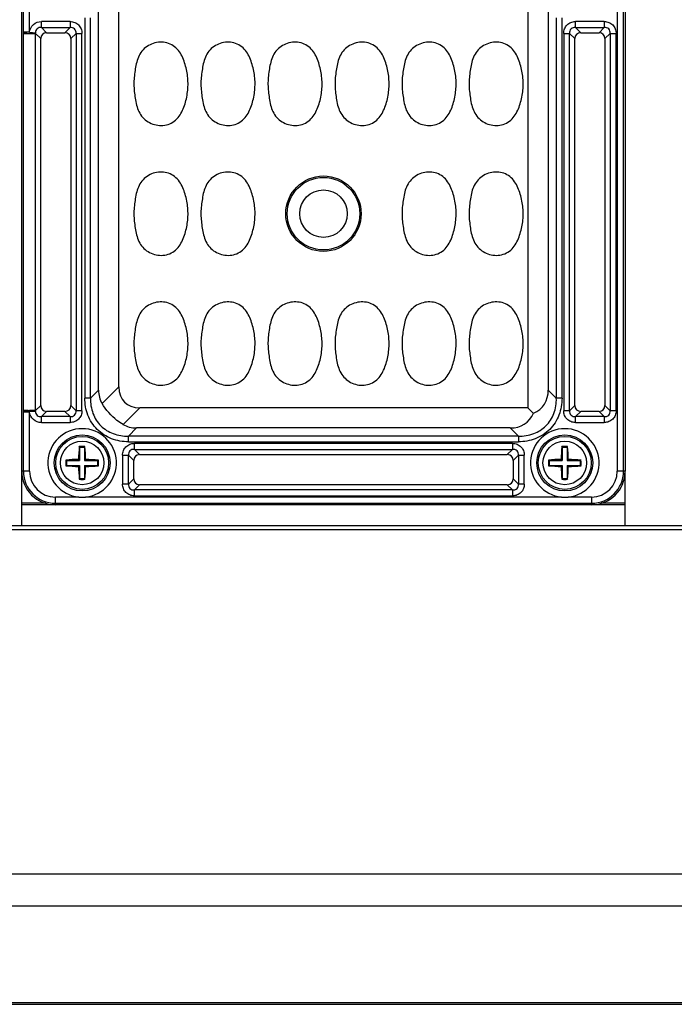
# Model space of a CAD drawing. Units: inches. Extents: x 12209 to 16927, y 346 to 4703.
# Drawn here: x 12801 to 12879, y 2575 to 2693 of the extents above; entities that cross this region are included whole.
import ezdxf

# ---------------------------------------------------------------- set-up
doc = ezdxf.new("R2010")
doc.units = ezdxf.units.IN
doc.layers.add('02___PRT_ALL_AXES', color=7, linetype='Continuous')

msp = doc.modelspace()

# ---------------------------------------------------------------- linework, layer by layer
at = {"color": 7, "linetype": 'Continuous'}
for p, q in [((12801.18, 2638.87), (12801.18, 2870.87)), ((12872.24, 2870.87), (12872.24, 2638.87)), ((12872.99, 2638.87), (12872.99, 2870.87)), ((12873.18, 2870.87), (12873.18, 2638.87)), ((12810.34, 2648.57), (12810.34, 2861.17)), ((12812.77, 2648.96), (12812.77, 2860.78)), ((12861.59, 2860.78), (12861.59, 2646.46)), ((12864.01, 2861.17), (12864.01, 2648.57)), ((12801.36, 2703.45), (12801.36, 2691.29)), ((12802.11, 2691.29), (12802.11, 2703.45)), ((12803.51, 2691.84), (12803.51, 2692.55)), ((12806.94, 2692.55), (12803.51, 2692.55)), ((12806.94, 2692.55), (12806.94, 2691.84)), ((12808.7, 2693), (12808.7, 2647.6)), ((12809.38, 2647.6), (12809.38, 2693)), ((12864.97, 2693), (12864.97, 2647.6)), ((12865.65, 2647.6), (12865.65, 2693)), ((12867.26, 2691.84), (12867.26, 2692.55)), ((12870.69, 2692.55), (12867.26, 2692.55)), ((12870.69, 2692.55), (12870.69, 2691.84)), ((12802.11, 2691.29), (12801.36, 2691.29)), ((12802.11, 2691.29), (12802.8, 2691.22)), ((12803.51, 2691.84), (12804.13, 2691.22)), ((12803.51, 2691.84), (12806.94, 2691.84)), ((12804.13, 2691.22), (12806.32, 2691.22)), ((12806.32, 2691.22), (12806.94, 2691.84)), ((12867.26, 2691.84), (12867.88, 2691.22)), ((12867.26, 2691.84), (12870.69, 2691.84)), ((12867.88, 2691.22), (12870.07, 2691.22)), ((12870.07, 2691.22), (12870.69, 2691.84)), ((12801.36, 2691.13), (12801.36, 2646.11)), ((12801.36, 2691.13), (12802.81, 2691.13)), ((12802.81, 2646.11), (12802.81, 2691.13)), ((12803.43, 2690.51), (12802.81, 2691.13)), ((12803.43, 2646.73), (12803.43, 2690.51)), ((12807.65, 2691.14), (12807.03, 2690.51)), ((12807.03, 2690.51), (12807.03, 2646.73)), ((12807.65, 2691.14), (12807.65, 2646.1)), ((12807.65, 2691.14), (12808.35, 2691.14)), ((12808.35, 2646.1), (12808.35, 2691.14)), ((12865.85, 2691.14), (12865.85, 2646.1)), ((12865.85, 2691.14), (12866.56, 2691.14)), ((12866.56, 2646.1), (12866.56, 2691.14)), ((12867.18, 2690.51), (12866.56, 2691.14)), ((12867.18, 2646.73), (12867.18, 2690.51)), ((12871.4, 2691.14), (12870.78, 2690.51)), ((12870.78, 2690.51), (12870.78, 2646.73)), ((12871.4, 2691.14), (12871.4, 2646.1)), ((12871.4, 2691.14), (12872.1, 2691.14)), ((12872.1, 2646.1), (12872.1, 2691.14)), ((12810.76, 2646.95), (12812.77, 2648.96)), ((12809.38, 2647.6), (12810.34, 2648.57)), ((12864.01, 2648.57), (12864.97, 2647.6)), ((12802.81, 2646.11), (12803.43, 2646.73)), ((12807.03, 2646.73), (12807.65, 2646.1)), ((12809.38, 2647.6), (12808.7, 2647.6)), ((12865.65, 2647.6), (12864.97, 2647.6)), ((12866.56, 2646.1), (12867.18, 2646.73)), ((12870.78, 2646.73), (12871.4, 2646.1)), ((12801.92, 2646.11), (12801.36, 2646.11)), ((12801.36, 2645.95), (12801.36, 2638.87)), ((12801.36, 2645.95), (12802.11, 2645.95)), ((12802.81, 2646.11), (12802.11, 2646.11)), ((12802.8, 2646.02), (12802.11, 2645.95)), ((12802.11, 2638.87), (12802.11, 2645.95)), ((12804.13, 2646.02), (12803.51, 2645.4)), ((12803.51, 2644.69), (12803.51, 2645.4)), ((12806.94, 2645.4), (12803.51, 2645.4)), ((12806.32, 2646.02), (12804.13, 2646.02)), ((12806.94, 2645.4), (12806.32, 2646.02)), ((12806.94, 2645.4), (12806.94, 2644.69)), ((12808.35, 2646.1), (12807.65, 2646.1)), ((12815.27, 2646.46), (12813.26, 2644.45)), ((12861.59, 2646.46), (12815.27, 2646.46)), ((12862.26, 2645.79), (12861.59, 2646.46)), ((12866.56, 2646.1), (12865.85, 2646.1)), ((12867.88, 2646.02), (12867.26, 2645.4)), ((12867.26, 2644.69), (12867.26, 2645.4)), ((12870.69, 2645.4), (12867.26, 2645.4)), ((12870.07, 2646.02), (12867.88, 2646.02)), ((12870.69, 2645.4), (12870.07, 2646.02)), ((12870.69, 2645.4), (12870.69, 2644.69)), ((12872.1, 2646.1), (12871.4, 2646.1)), ((12803.51, 2644.69), (12806.94, 2644.69)), ((12867.26, 2644.69), (12870.69, 2644.69)), ((12814.87, 2644.04), (12813.91, 2643.07)), ((12813.91, 2642.39), (12813.91, 2643.07)), ((12860.44, 2643.07), (12813.91, 2643.07)), ((12859.48, 2644.04), (12814.87, 2644.04)), ((12860.44, 2643.07), (12859.48, 2644.04)), ((12860.44, 2643.07), (12860.44, 2642.39)), ((12813.91, 2642.39), (12860.44, 2642.39)), ((12814.61, 2641.49), (12814.61, 2642.2)), ((12859.74, 2642.2), (12814.61, 2642.2)), ((12859.74, 2642.2), (12859.74, 2641.49)), ((12808.08, 2641.72), (12808.04, 2641.82)), ((12808.08, 2641.72), (12808.08, 2640.17)), ((12808.68, 2641.72), (12808.08, 2641.72)), ((12808.68, 2641.72), (12808.71, 2641.82)), ((12808.68, 2641.72), (12808.68, 2640.17)), ((12813.2, 2640.79), (12813.2, 2637.35)), ((12813.2, 2640.79), (12813.91, 2640.79)), ((12813.91, 2637.35), (12813.91, 2640.79)), ((12814.53, 2640.16), (12813.91, 2640.79)), ((12814.61, 2641.49), (12815.23, 2640.87)), ((12814.61, 2641.49), (12859.74, 2641.49)), ((12815.23, 2640.87), (12859.12, 2640.87)), ((12859.12, 2640.87), (12859.74, 2641.49)), ((12860.45, 2640.79), (12859.83, 2640.16)), ((12860.45, 2640.79), (12860.45, 2637.35)), ((12860.45, 2640.79), (12861.15, 2640.79)), ((12861.15, 2637.35), (12861.15, 2640.79)), ((12865.68, 2641.72), (12865.64, 2641.82)), ((12865.68, 2641.72), (12865.68, 2640.17)), ((12866.28, 2641.72), (12865.68, 2641.72)), ((12866.28, 2641.72), (12866.31, 2641.82)), ((12866.28, 2641.72), (12866.28, 2640.17)), ((12806.53, 2640.17), (12806.44, 2640.21)), ((12806.53, 2639.57), (12806.44, 2639.53)), ((12806.53, 2640.17), (12806.53, 2639.57)), ((12806.53, 2640.17), (12808.08, 2640.17)), ((12806.53, 2639.57), (12808.08, 2639.57)), ((12808.08, 2640.17), (12807.95, 2640.29)), ((12808.08, 2639.57), (12807.95, 2639.45)), ((12808.08, 2639.57), (12808.08, 2638.02)), ((12808.68, 2640.17), (12808.8, 2640.29)), ((12808.68, 2640.17), (12810.23, 2640.17)), ((12808.68, 2639.57), (12808.68, 2638.02)), ((12808.68, 2639.57), (12808.8, 2639.45)), ((12808.68, 2639.57), (12810.23, 2639.57)), ((12810.23, 2640.17), (12810.32, 2640.21)), ((12810.23, 2640.17), (12810.23, 2639.57)), ((12810.23, 2639.57), (12810.32, 2639.53)), ((12814.53, 2637.98), (12814.53, 2640.16)), ((12859.83, 2640.16), (12859.83, 2637.98)), ((12864.13, 2640.17), (12864.04, 2640.21)), ((12864.13, 2639.57), (12864.04, 2639.53)), ((12864.13, 2640.17), (12864.13, 2639.57)), ((12864.13, 2640.17), (12865.68, 2640.17)), ((12864.13, 2639.57), (12865.68, 2639.57)), ((12865.68, 2640.17), (12865.55, 2640.29)), ((12865.68, 2639.57), (12865.55, 2639.45)), ((12865.68, 2639.57), (12865.68, 2638.02)), ((12866.28, 2640.17), (12866.4, 2640.29)), ((12866.28, 2640.17), (12867.83, 2640.17)), ((12866.28, 2639.57), (12866.28, 2638.02)), ((12866.28, 2639.57), (12866.4, 2639.45)), ((12866.28, 2639.57), (12867.83, 2639.57)), ((12867.83, 2640.17), (12867.92, 2640.21)), ((12867.83, 2640.17), (12867.83, 2639.57)), ((12867.83, 2639.57), (12867.92, 2639.53)), ((12802.11, 2638.87), (12801.18, 2638.87)), ((12873.18, 2638.87), (12872.24, 2638.87)), ((12808.08, 2638.02), (12808.04, 2637.92)), ((12808.08, 2638.02), (12808.68, 2638.02)), ((12808.68, 2638.02), (12808.71, 2637.92)), ((12813.91, 2637.35), (12813.2, 2637.35)), ((12813.91, 2637.35), (12814.53, 2637.98)), ((12815.23, 2637.27), (12814.61, 2636.65)), ((12859.12, 2637.27), (12815.23, 2637.27)), ((12859.74, 2636.65), (12859.12, 2637.27)), ((12859.83, 2637.98), (12860.45, 2637.35)), ((12861.15, 2637.35), (12860.45, 2637.35)), ((12865.68, 2638.02), (12865.64, 2637.92)), ((12865.68, 2638.02), (12866.28, 2638.02)), ((12866.28, 2638.02), (12866.31, 2637.92)), ((12814.61, 2635.94), (12814.61, 2636.65)), ((12859.74, 2636.65), (12814.61, 2636.65)), ((12859.74, 2636.65), (12859.74, 2635.94)), ((12805.18, 2634.87), (12805.18, 2635.8)), ((12807.98, 2635.8), (12805.18, 2635.8)), ((12805.18, 2635.06), (12869.18, 2635.06)), ((12869.18, 2634.87), (12805.18, 2634.87)), ((12865.58, 2635.8), (12808.77, 2635.8)), ((12814.61, 2635.94), (12859.74, 2635.94)), ((12869.18, 2635.8), (12866.37, 2635.8)), ((12869.18, 2635.8), (12869.18, 2634.87)), ((13198.18, 2632.37), (12718.18, 2632.37)), ((13198.18, 2631.87), (12718.18, 2631.87)), ((13198.18, 2590.77), (12718.18, 2590.77)), ((13198.18, 2586.97), (12718.18, 2586.97)), ((13198.18, 2575.45), (12718.18, 2575.45)), ((13198.18, 2575.25), (12718.18, 2575.25))]:
    msp.add_line(p, q, dxfattribs=at)
for centre, radius in [((12837.18, 2669.62), 4.5), ((12837.18, 2669.62), 4.33), ((12837.18, 2669.62), 2.84), ((12808.38, 2639.87), 3.34), ((12808.38, 2639.87), 3.16), ((12865.98, 2639.87), 3.34), ((12865.98, 2639.87), 3.16)]:
    msp.add_circle(centre, radius, dxfattribs=at)
for centre, radius, start, end in [((12810.28, 2691.13), 8.92, 178.9743, 179.9848), ((12799.65, 2690.83), 3.17, 5.4615, 7.0809), ((12810.28, 2646.11), 8.92, 180.0152, 181.0257), ((12799.65, 2646.41), 3.17, 352.9191, 354.5385), ((12808.38, 2639.87), 4.09, 275.594, 264.406), ((12865.98, 2639.87), 4.09, 275.594, 264.406), ((12834.59, 2639.56), 26.65, 175.1346, 178.4241), ((12808.38, 2631.73), 10.1, 88.0904, 91.9096), ((12782.08, 2639.55), 26.73, 1.5811, 4.8605), ((12892.19, 2639.56), 26.65, 175.1346, 178.4241), ((12865.98, 2631.73), 10.1, 88.0904, 91.9096), ((12839.68, 2639.55), 26.73, 1.5811, 4.8605), ((12817.45, 2639.87), 11.02, 178.2469, 180), ((12817.45, 2639.87), 11.02, 180.0001, 181.753), ((12808.69, 2613.57), 26.74, 91.5812, 94.8414), ((12808.69, 2666.1), 26.66, 265.1542, 268.4234), ((12808.07, 2613.64), 26.66, 85.1542, 88.4234), ((12808.06, 2666.17), 26.74, 271.5812, 274.8414), ((12799.3, 2639.87), 11.02, 0.0001, 1.753), ((12799.3, 2639.87), 11.02, 358.2469, 360), ((12875.05, 2639.87), 11.02, 178.2469, 180), ((12875.05, 2639.87), 11.02, 180.0001, 181.753), ((12866.29, 2613.57), 26.74, 91.5812, 94.8414), ((12866.29, 2666.1), 26.66, 265.1542, 268.4234), ((12865.67, 2613.64), 26.66, 85.1542, 88.4234), ((12865.66, 2666.17), 26.74, 271.5812, 274.8414), ((12856.9, 2639.87), 11.02, 0.0001, 1.753), ((12856.9, 2639.87), 11.02, 358.2469, 360), ((12805.18, 2638.87), 4, 180, 270), ((12805.18, 2638.87), 3.81, 180, 270), ((12805.18, 2638.87), 3.07, 180, 270), ((12834.67, 2640.19), 26.73, 181.5811, 184.8605), ((12782.16, 2640.18), 26.65, 355.1346, 358.4241), ((12892.27, 2640.19), 26.73, 181.5811, 184.8605), ((12839.76, 2640.18), 26.65, 355.1346, 358.4241), ((12869.18, 2638.87), 4, 270, 0), ((12869.18, 2638.87), 3.81, 270, 0), ((12869.18, 2638.87), 3.07, 270, 0), ((12808.38, 2648.01), 10.1, 268.0904, 271.9096), ((12865.98, 2648.01), 10.1, 268.0904, 271.9096), ((12808.38, 2644.15), 8.36, 267.2675, 272.7325), ((12865.98, 2644.15), 8.36, 267.2675, 272.7325)]:
    msp.add_arc(centre, radius, start, end, dxfattribs=at)
for centre, major_axis, ratio, start_param, end_param in [((12804.23, 2690.42), (-0.596, 0.596), 0.889126, -0.726775, 0.726775), ((12806.23, 2690.42), (0.596, 0.596), 0.889126, -0.726775, 0.726775), ((12867.98, 2690.42), (-0.596, 0.596), 0.889126, -0.726775, 0.726775), ((12869.98, 2690.42), (0.596, 0.596), 0.889126, -0.726775, 0.726775), ((12822.77, 2656.46), (9.35, 9.35), 0.377964, -3.50296, -2.780226), ((12817.89, 2651.59), (7.05, 4.76), 0.566354, 2.776764, 3.11101), ((12856.46, 2651.59), (7.05, -4.76), 0.566354, -0.330784, 0.364829), ((12804.23, 2646.82), (0.596, 0.596), 0.889126, 2.414818, 3.868368), ((12806.23, 2646.82), (-0.596, 0.596), 0.889126, -3.868368, -2.414818), ((12867.98, 2646.82), (0.596, 0.596), 0.889126, -3.868368, -2.414818), ((12869.98, 2646.82), (-0.596, 0.596), 0.889126, -3.868368, -2.414818), ((12856.46, 2651.59), (-4.76, 7.05), 0.566354, -3.506422, -2.810808), ((12817.89, 2651.59), (4.76, 7.05), 0.566354, -3.11101, -2.776764), ((12815.33, 2640.07), (-0.596, 0.596), 0.889126, -0.726775, 0.726775), ((12859.03, 2640.07), (0.596, 0.596), 0.889126, -0.726775, 0.726775), ((12815.33, 2638.07), (0.596, 0.596), 0.889126, -3.868368, -2.414818), ((12859.03, 2638.07), (-0.596, 0.596), 0.889126, -3.868368, -2.414818)]:
    msp.add_ellipse(centre, major_axis=major_axis, ratio=ratio, start_param=start_param, end_param=end_param, dxfattribs=at)
for points, knots in [([(12802.11, 2691.29), (12802.14, 2691.62), (12802.46, 2692.3), (12803.17, 2692.55), (12803.51, 2692.55)], [0, 0, 0, 0, 0.499919, 1, 1, 1, 1]), ([(12806.94, 2692.55), (12807.13, 2692.55), (12807.5, 2692.48), (12807.98, 2692.17), (12808.28, 2691.7), (12808.35, 2691.32), (12808.35, 2691.14)], [0, 0, 0, 0, 0.253762, 0.5, 0.746238, 1, 1, 1, 1]), ([(12865.85, 2691.14), (12865.85, 2691.32), (12865.92, 2691.7), (12866.23, 2692.17), (12866.7, 2692.48), (12867.07, 2692.55), (12867.26, 2692.55)], [0, 0, 0, 0, 0.253762, 0.5, 0.746238, 1, 1, 1, 1]), ([(12870.69, 2692.55), (12870.88, 2692.55), (12871.25, 2692.48), (12871.73, 2692.17), (12872.03, 2691.7), (12872.1, 2691.32), (12872.1, 2691.14)], [0, 0, 0, 0, 0.253762, 0.5, 0.746238, 1, 1, 1, 1]), ([(12801.36, 2691.29), (12801.37, 2691.27), (12801.44, 2691.23), (12801.58, 2691.19), (12801.82, 2691.15), (12802, 2691.14), (12802.11, 2691.14)], [0, 0, 0, 0, 0.086498, 0.277435, 0.596033, 1, 1, 1, 1]), ([(12802.11, 2691.14), (12802.26, 2691.14), (12802.49, 2691.15), (12802.73, 2691.19), (12802.8, 2691.22)], [0, 0, 0, 0, 0.658748, 1, 1, 1, 1]), ([(12803.51, 2691.84), (12803.42, 2691.85), (12803.24, 2691.84), (12802.99, 2691.72), (12802.83, 2691.49), (12802.8, 2691.31), (12802.8, 2691.22)], [0, 0, 0, 0, 0.247633, 0.499445, 0.751324, 1, 1, 1, 1]), ([(12807.65, 2691.14), (12807.66, 2691.23), (12807.64, 2691.43), (12807.5, 2691.69), (12807.23, 2691.84), (12807.04, 2691.85), (12806.94, 2691.84)], [0, 0, 0, 0, 0.248217, 0.499998, 0.751773, 1, 1, 1, 1]), ([(12867.26, 2691.84), (12867.17, 2691.85), (12866.97, 2691.84), (12866.71, 2691.69), (12866.56, 2691.43), (12866.55, 2691.23), (12866.56, 2691.14)], [0, 0, 0, 0, 0.248217, 0.499998, 0.751773, 1, 1, 1, 1]), ([(12871.4, 2691.14), (12871.41, 2691.23), (12871.39, 2691.43), (12871.25, 2691.69), (12870.98, 2691.84), (12870.79, 2691.85), (12870.69, 2691.84)], [0, 0, 0, 0, 0.248217, 0.499998, 0.751773, 1, 1, 1, 1]), ([(12820.93, 2683.95), (12821.01, 2684.5), (12821.06, 2685.61), (12820.82, 2686.98), (12820.49, 2688.03), (12820.13, 2688.78), (12819.61, 2689.44), (12818.91, 2689.91), (12818.1, 2690.12), (12817.26, 2690.08), (12816.46, 2689.81), (12815.77, 2689.35), (12815.24, 2688.69), (12814.92, 2687.92), (12814.75, 2687.11), (12814.67, 2686.56), (12814.64, 2686.29)], [0, 0, 0, 0, 0.125019, 0.250035, 0.312624, 0.375197, 0.437764, 0.500209, 0.562659, 0.625082, 0.687514, 0.749946, 0.812375, 0.874884, 0.937439, 1, 1, 1, 1]), ([(12828.93, 2683.95), (12829.01, 2684.5), (12829.06, 2685.61), (12828.82, 2686.98), (12828.49, 2688.03), (12828.13, 2688.78), (12827.61, 2689.44), (12826.91, 2689.91), (12826.1, 2690.12), (12825.26, 2690.08), (12824.46, 2689.81), (12823.77, 2689.35), (12823.24, 2688.69), (12822.92, 2687.92), (12822.75, 2687.11), (12822.67, 2686.56), (12822.64, 2686.29)], [0, 0, 0, 0, 0.125019, 0.250035, 0.312624, 0.375197, 0.437764, 0.500209, 0.562659, 0.625082, 0.687514, 0.749946, 0.812375, 0.874884, 0.937439, 1, 1, 1, 1]), ([(12836.93, 2683.95), (12837.01, 2684.5), (12837.06, 2685.61), (12836.82, 2686.98), (12836.49, 2688.03), (12836.13, 2688.78), (12835.61, 2689.44), (12834.91, 2689.91), (12834.1, 2690.12), (12833.26, 2690.08), (12832.46, 2689.81), (12831.77, 2689.35), (12831.24, 2688.69), (12830.92, 2687.92), (12830.75, 2687.11), (12830.67, 2686.56), (12830.64, 2686.29)], [0, 0, 0, 0, 0.125019, 0.250035, 0.312624, 0.375197, 0.437764, 0.500209, 0.562659, 0.625082, 0.687514, 0.749946, 0.812375, 0.874884, 0.937439, 1, 1, 1, 1]), ([(12844.93, 2683.95), (12845.01, 2684.5), (12845.06, 2685.61), (12844.82, 2686.98), (12844.49, 2688.03), (12844.13, 2688.78), (12843.61, 2689.44), (12842.91, 2689.91), (12842.1, 2690.12), (12841.26, 2690.08), (12840.46, 2689.81), (12839.77, 2689.35), (12839.24, 2688.69), (12838.92, 2687.92), (12838.75, 2687.11), (12838.67, 2686.56), (12838.64, 2686.29)], [0, 0, 0, 0, 0.125019, 0.250035, 0.312624, 0.375197, 0.437764, 0.500209, 0.562659, 0.625082, 0.687514, 0.749946, 0.812375, 0.874884, 0.937439, 1, 1, 1, 1]), ([(12852.93, 2683.95), (12853.01, 2684.5), (12853.06, 2685.61), (12852.82, 2686.98), (12852.49, 2688.03), (12852.13, 2688.78), (12851.61, 2689.44), (12850.91, 2689.91), (12850.1, 2690.12), (12849.26, 2690.08), (12848.46, 2689.81), (12847.77, 2689.35), (12847.24, 2688.69), (12846.92, 2687.92), (12846.75, 2687.11), (12846.67, 2686.56), (12846.64, 2686.29)], [0, 0, 0, 0, 0.125019, 0.250035, 0.312624, 0.375197, 0.437764, 0.500209, 0.562659, 0.625082, 0.687514, 0.749946, 0.812375, 0.874884, 0.937439, 1, 1, 1, 1]), ([(12860.93, 2683.95), (12861.01, 2684.5), (12861.06, 2685.61), (12860.82, 2686.98), (12860.49, 2688.03), (12860.13, 2688.78), (12859.61, 2689.44), (12858.91, 2689.91), (12858.1, 2690.12), (12857.26, 2690.08), (12856.46, 2689.81), (12855.77, 2689.35), (12855.24, 2688.69), (12854.92, 2687.92), (12854.75, 2687.11), (12854.67, 2686.56), (12854.64, 2686.29)], [0, 0, 0, 0, 0.125019, 0.250035, 0.312624, 0.375197, 0.437764, 0.500209, 0.562659, 0.625082, 0.687514, 0.749946, 0.812375, 0.874884, 0.937439, 1, 1, 1, 1]), ([(12814.64, 2686.29), (12814.6, 2686.01), (12814.55, 2685.46), (12814.56, 2684.63), (12814.65, 2683.81), (12814.77, 2682.99), (12814.97, 2682.18), (12815.32, 2681.42), (12815.88, 2680.8), (12816.6, 2680.36), (12817.4, 2680.13), (12818.24, 2680.14), (12819.04, 2680.39), (12819.72, 2680.9), (12820.2, 2681.58), (12820.54, 2682.34), (12820.78, 2683.13), (12820.89, 2683.68), (12820.93, 2683.95)], [0, 0, 0, 0, 0.062567, 0.125087, 0.187653, 0.250191, 0.312731, 0.375258, 0.437736, 0.500181, 0.562605, 0.625005, 0.687417, 0.749844, 0.812373, 0.874903, 0.937461, 1, 1, 1, 1]), ([(12822.64, 2686.29), (12822.6, 2686.01), (12822.55, 2685.46), (12822.56, 2684.63), (12822.65, 2683.81), (12822.77, 2682.99), (12822.97, 2682.18), (12823.32, 2681.42), (12823.88, 2680.8), (12824.6, 2680.36), (12825.4, 2680.13), (12826.24, 2680.14), (12827.04, 2680.39), (12827.72, 2680.9), (12828.2, 2681.58), (12828.54, 2682.34), (12828.78, 2683.13), (12828.89, 2683.68), (12828.93, 2683.95)], [0, 0, 0, 0, 0.062567, 0.125087, 0.187653, 0.250191, 0.312731, 0.375258, 0.437736, 0.500181, 0.562605, 0.625005, 0.687417, 0.749844, 0.812373, 0.874903, 0.937461, 1, 1, 1, 1]), ([(12830.64, 2686.29), (12830.6, 2686.01), (12830.55, 2685.46), (12830.56, 2684.63), (12830.65, 2683.81), (12830.77, 2682.99), (12830.97, 2682.18), (12831.32, 2681.42), (12831.88, 2680.8), (12832.6, 2680.36), (12833.4, 2680.13), (12834.24, 2680.14), (12835.04, 2680.39), (12835.72, 2680.9), (12836.2, 2681.58), (12836.54, 2682.34), (12836.78, 2683.13), (12836.89, 2683.68), (12836.93, 2683.95)], [0, 0, 0, 0, 0.062567, 0.125087, 0.187653, 0.250191, 0.312731, 0.375258, 0.437736, 0.500181, 0.562605, 0.625005, 0.687417, 0.749844, 0.812373, 0.874903, 0.937461, 1, 1, 1, 1]), ([(12838.64, 2686.29), (12838.6, 2686.01), (12838.55, 2685.46), (12838.56, 2684.63), (12838.65, 2683.81), (12838.77, 2682.99), (12838.97, 2682.18), (12839.32, 2681.42), (12839.88, 2680.8), (12840.6, 2680.36), (12841.4, 2680.13), (12842.24, 2680.14), (12843.04, 2680.39), (12843.72, 2680.9), (12844.2, 2681.58), (12844.54, 2682.34), (12844.78, 2683.13), (12844.89, 2683.68), (12844.93, 2683.95)], [0, 0, 0, 0, 0.062567, 0.125087, 0.187653, 0.250191, 0.312731, 0.375258, 0.437736, 0.500181, 0.562605, 0.625005, 0.687417, 0.749844, 0.812373, 0.874903, 0.937461, 1, 1, 1, 1]), ([(12846.64, 2686.29), (12846.6, 2686.01), (12846.55, 2685.46), (12846.56, 2684.63), (12846.65, 2683.81), (12846.77, 2682.99), (12846.97, 2682.18), (12847.32, 2681.42), (12847.88, 2680.8), (12848.6, 2680.36), (12849.4, 2680.13), (12850.24, 2680.14), (12851.04, 2680.39), (12851.72, 2680.9), (12852.2, 2681.58), (12852.54, 2682.34), (12852.78, 2683.13), (12852.89, 2683.68), (12852.93, 2683.95)], [0, 0, 0, 0, 0.062567, 0.125087, 0.187653, 0.250191, 0.312731, 0.375258, 0.437736, 0.500181, 0.562605, 0.625005, 0.687417, 0.749844, 0.812373, 0.874903, 0.937461, 1, 1, 1, 1]), ([(12854.64, 2686.29), (12854.6, 2686.01), (12854.55, 2685.46), (12854.56, 2684.63), (12854.65, 2683.81), (12854.77, 2682.99), (12854.97, 2682.18), (12855.32, 2681.42), (12855.88, 2680.8), (12856.6, 2680.36), (12857.4, 2680.13), (12858.24, 2680.14), (12859.04, 2680.39), (12859.72, 2680.9), (12860.2, 2681.58), (12860.54, 2682.34), (12860.78, 2683.13), (12860.89, 2683.68), (12860.93, 2683.95)], [0, 0, 0, 0, 0.062567, 0.125087, 0.187653, 0.250191, 0.312731, 0.375258, 0.437736, 0.500181, 0.562605, 0.625005, 0.687417, 0.749844, 0.812373, 0.874903, 0.937461, 1, 1, 1, 1]), ([(12820.93, 2668.45), (12821.01, 2669), (12821.06, 2670.11), (12820.82, 2671.48), (12820.49, 2672.53), (12820.13, 2673.28), (12819.61, 2673.94), (12818.91, 2674.41), (12818.1, 2674.62), (12817.26, 2674.58), (12816.46, 2674.31), (12815.77, 2673.85), (12815.24, 2673.19), (12814.92, 2672.42), (12814.75, 2671.61), (12814.67, 2671.06), (12814.64, 2670.79)], [0, 0, 0, 0, 0.125019, 0.250035, 0.312624, 0.375197, 0.437764, 0.500209, 0.562659, 0.625082, 0.687514, 0.749946, 0.812375, 0.874884, 0.937439, 1, 1, 1, 1]), ([(12828.93, 2668.45), (12829.01, 2669), (12829.06, 2670.11), (12828.82, 2671.48), (12828.49, 2672.53), (12828.13, 2673.28), (12827.61, 2673.94), (12826.91, 2674.41), (12826.1, 2674.62), (12825.26, 2674.58), (12824.46, 2674.31), (12823.77, 2673.85), (12823.24, 2673.19), (12822.92, 2672.42), (12822.75, 2671.61), (12822.67, 2671.06), (12822.64, 2670.79)], [0, 0, 0, 0, 0.125019, 0.250035, 0.312624, 0.375197, 0.437764, 0.500209, 0.562659, 0.625082, 0.687514, 0.749946, 0.812375, 0.874884, 0.937439, 1, 1, 1, 1]), ([(12852.93, 2668.45), (12853.01, 2669), (12853.06, 2670.11), (12852.82, 2671.48), (12852.49, 2672.53), (12852.13, 2673.28), (12851.61, 2673.94), (12850.91, 2674.41), (12850.1, 2674.62), (12849.26, 2674.58), (12848.46, 2674.31), (12847.77, 2673.85), (12847.24, 2673.19), (12846.92, 2672.42), (12846.75, 2671.61), (12846.67, 2671.06), (12846.64, 2670.79)], [0, 0, 0, 0, 0.125019, 0.250035, 0.312624, 0.375197, 0.437764, 0.500209, 0.562659, 0.625082, 0.687514, 0.749946, 0.812375, 0.874884, 0.937439, 1, 1, 1, 1]), ([(12860.93, 2668.45), (12861.01, 2669), (12861.06, 2670.11), (12860.82, 2671.48), (12860.49, 2672.53), (12860.13, 2673.28), (12859.61, 2673.94), (12858.91, 2674.41), (12858.1, 2674.62), (12857.26, 2674.58), (12856.46, 2674.31), (12855.77, 2673.85), (12855.24, 2673.19), (12854.92, 2672.42), (12854.75, 2671.61), (12854.67, 2671.06), (12854.64, 2670.79)], [0, 0, 0, 0, 0.125019, 0.250035, 0.312624, 0.375197, 0.437764, 0.500209, 0.562659, 0.625082, 0.687514, 0.749946, 0.812375, 0.874884, 0.937439, 1, 1, 1, 1]), ([(12814.64, 2670.79), (12814.6, 2670.51), (12814.55, 2669.96), (12814.56, 2669.13), (12814.65, 2668.31), (12814.77, 2667.49), (12814.97, 2666.68), (12815.32, 2665.92), (12815.88, 2665.3), (12816.6, 2664.86), (12817.4, 2664.63), (12818.24, 2664.64), (12819.04, 2664.89), (12819.72, 2665.4), (12820.2, 2666.08), (12820.54, 2666.84), (12820.78, 2667.63), (12820.89, 2668.18), (12820.93, 2668.45)], [0, 0, 0, 0, 0.062567, 0.125087, 0.187653, 0.250191, 0.312731, 0.375258, 0.437736, 0.500181, 0.562605, 0.625005, 0.687417, 0.749844, 0.812373, 0.874903, 0.937461, 1, 1, 1, 1]), ([(12822.64, 2670.79), (12822.6, 2670.51), (12822.55, 2669.96), (12822.56, 2669.13), (12822.65, 2668.31), (12822.77, 2667.49), (12822.97, 2666.68), (12823.32, 2665.92), (12823.88, 2665.3), (12824.6, 2664.86), (12825.4, 2664.63), (12826.24, 2664.64), (12827.04, 2664.89), (12827.72, 2665.4), (12828.2, 2666.08), (12828.54, 2666.84), (12828.78, 2667.63), (12828.89, 2668.18), (12828.93, 2668.45)], [0, 0, 0, 0, 0.062567, 0.125087, 0.187653, 0.250191, 0.312731, 0.375258, 0.437736, 0.500181, 0.562605, 0.625005, 0.687417, 0.749844, 0.812373, 0.874903, 0.937461, 1, 1, 1, 1]), ([(12846.64, 2670.79), (12846.6, 2670.51), (12846.55, 2669.96), (12846.56, 2669.13), (12846.65, 2668.31), (12846.77, 2667.49), (12846.97, 2666.68), (12847.32, 2665.92), (12847.88, 2665.3), (12848.6, 2664.86), (12849.4, 2664.63), (12850.24, 2664.64), (12851.04, 2664.89), (12851.72, 2665.4), (12852.2, 2666.08), (12852.54, 2666.84), (12852.78, 2667.63), (12852.89, 2668.18), (12852.93, 2668.45)], [0, 0, 0, 0, 0.062567, 0.125087, 0.187653, 0.250191, 0.312731, 0.375258, 0.437736, 0.500181, 0.562605, 0.625005, 0.687417, 0.749844, 0.812373, 0.874903, 0.937461, 1, 1, 1, 1]), ([(12854.64, 2670.79), (12854.6, 2670.51), (12854.55, 2669.96), (12854.56, 2669.13), (12854.65, 2668.31), (12854.77, 2667.49), (12854.97, 2666.68), (12855.32, 2665.92), (12855.88, 2665.3), (12856.6, 2664.86), (12857.4, 2664.63), (12858.24, 2664.64), (12859.04, 2664.89), (12859.72, 2665.4), (12860.2, 2666.08), (12860.54, 2666.84), (12860.78, 2667.63), (12860.89, 2668.18), (12860.93, 2668.45)], [0, 0, 0, 0, 0.062567, 0.125087, 0.187653, 0.250191, 0.312731, 0.375258, 0.437736, 0.500181, 0.562605, 0.625005, 0.687417, 0.749844, 0.812373, 0.874903, 0.937461, 1, 1, 1, 1]), ([(12820.93, 2652.95), (12821.01, 2653.5), (12821.06, 2654.61), (12820.82, 2655.98), (12820.49, 2657.03), (12820.13, 2657.78), (12819.61, 2658.44), (12818.91, 2658.91), (12818.1, 2659.12), (12817.26, 2659.08), (12816.46, 2658.81), (12815.77, 2658.35), (12815.24, 2657.69), (12814.92, 2656.92), (12814.75, 2656.11), (12814.67, 2655.56), (12814.64, 2655.29)], [0, 0, 0, 0, 0.125019, 0.250035, 0.312624, 0.375197, 0.437764, 0.500209, 0.562659, 0.625082, 0.687514, 0.749946, 0.812375, 0.874884, 0.937439, 1, 1, 1, 1]), ([(12828.93, 2652.95), (12829.01, 2653.5), (12829.06, 2654.61), (12828.82, 2655.98), (12828.49, 2657.03), (12828.13, 2657.78), (12827.61, 2658.44), (12826.91, 2658.91), (12826.1, 2659.12), (12825.26, 2659.08), (12824.46, 2658.81), (12823.77, 2658.35), (12823.24, 2657.69), (12822.92, 2656.92), (12822.75, 2656.11), (12822.67, 2655.56), (12822.64, 2655.29)], [0, 0, 0, 0, 0.125019, 0.250035, 0.312624, 0.375197, 0.437764, 0.500209, 0.562659, 0.625082, 0.687514, 0.749946, 0.812375, 0.874884, 0.937439, 1, 1, 1, 1]), ([(12836.93, 2652.95), (12837.01, 2653.5), (12837.06, 2654.61), (12836.82, 2655.98), (12836.49, 2657.03), (12836.13, 2657.78), (12835.61, 2658.44), (12834.91, 2658.91), (12834.1, 2659.12), (12833.26, 2659.08), (12832.46, 2658.81), (12831.77, 2658.35), (12831.24, 2657.69), (12830.92, 2656.92), (12830.75, 2656.11), (12830.67, 2655.56), (12830.64, 2655.29)], [0, 0, 0, 0, 0.125019, 0.250035, 0.312624, 0.375197, 0.437764, 0.500209, 0.562659, 0.625082, 0.687514, 0.749946, 0.812375, 0.874884, 0.937439, 1, 1, 1, 1]), ([(12844.93, 2652.95), (12845.01, 2653.5), (12845.06, 2654.61), (12844.82, 2655.98), (12844.49, 2657.03), (12844.13, 2657.78), (12843.61, 2658.44), (12842.91, 2658.91), (12842.1, 2659.12), (12841.26, 2659.08), (12840.46, 2658.81), (12839.77, 2658.35), (12839.24, 2657.69), (12838.92, 2656.92), (12838.75, 2656.11), (12838.67, 2655.56), (12838.64, 2655.29)], [0, 0, 0, 0, 0.125019, 0.250035, 0.312624, 0.375197, 0.437764, 0.500209, 0.562659, 0.625082, 0.687514, 0.749946, 0.812375, 0.874884, 0.937439, 1, 1, 1, 1]), ([(12852.93, 2652.95), (12853.01, 2653.5), (12853.06, 2654.61), (12852.82, 2655.98), (12852.49, 2657.03), (12852.13, 2657.78), (12851.61, 2658.44), (12850.91, 2658.91), (12850.1, 2659.12), (12849.26, 2659.08), (12848.46, 2658.81), (12847.77, 2658.35), (12847.24, 2657.69), (12846.92, 2656.92), (12846.75, 2656.11), (12846.67, 2655.56), (12846.64, 2655.29)], [0, 0, 0, 0, 0.125019, 0.250035, 0.312624, 0.375197, 0.437764, 0.500209, 0.562659, 0.625082, 0.687514, 0.749946, 0.812375, 0.874884, 0.937439, 1, 1, 1, 1]), ([(12860.93, 2652.95), (12861.01, 2653.5), (12861.06, 2654.61), (12860.82, 2655.98), (12860.49, 2657.03), (12860.13, 2657.78), (12859.61, 2658.44), (12858.91, 2658.91), (12858.1, 2659.12), (12857.26, 2659.08), (12856.46, 2658.81), (12855.77, 2658.35), (12855.24, 2657.69), (12854.92, 2656.92), (12854.75, 2656.11), (12854.67, 2655.56), (12854.64, 2655.29)], [0, 0, 0, 0, 0.125019, 0.250035, 0.312624, 0.375197, 0.437764, 0.500209, 0.562659, 0.625082, 0.687514, 0.749946, 0.812375, 0.874884, 0.937439, 1, 1, 1, 1]), ([(12814.64, 2655.29), (12814.6, 2655.01), (12814.55, 2654.46), (12814.56, 2653.63), (12814.65, 2652.81), (12814.77, 2651.99), (12814.97, 2651.18), (12815.32, 2650.42), (12815.88, 2649.8), (12816.6, 2649.36), (12817.4, 2649.13), (12818.24, 2649.14), (12819.04, 2649.39), (12819.72, 2649.9), (12820.2, 2650.58), (12820.54, 2651.34), (12820.78, 2652.13), (12820.89, 2652.68), (12820.93, 2652.95)], [0, 0, 0, 0, 0.062567, 0.125087, 0.187653, 0.250191, 0.312731, 0.375258, 0.437736, 0.500181, 0.562605, 0.625005, 0.687417, 0.749844, 0.812373, 0.874903, 0.937461, 1, 1, 1, 1]), ([(12822.64, 2655.29), (12822.6, 2655.01), (12822.55, 2654.46), (12822.56, 2653.63), (12822.65, 2652.81), (12822.77, 2651.99), (12822.97, 2651.18), (12823.32, 2650.42), (12823.88, 2649.8), (12824.6, 2649.36), (12825.4, 2649.13), (12826.24, 2649.14), (12827.04, 2649.39), (12827.72, 2649.9), (12828.2, 2650.58), (12828.54, 2651.34), (12828.78, 2652.13), (12828.89, 2652.68), (12828.93, 2652.95)], [0, 0, 0, 0, 0.062567, 0.125087, 0.187653, 0.250191, 0.312731, 0.375258, 0.437736, 0.500181, 0.562605, 0.625005, 0.687417, 0.749844, 0.812373, 0.874903, 0.937461, 1, 1, 1, 1]), ([(12830.64, 2655.29), (12830.6, 2655.01), (12830.55, 2654.46), (12830.56, 2653.63), (12830.65, 2652.81), (12830.77, 2651.99), (12830.97, 2651.18), (12831.32, 2650.42), (12831.88, 2649.8), (12832.6, 2649.36), (12833.4, 2649.13), (12834.24, 2649.14), (12835.04, 2649.39), (12835.72, 2649.9), (12836.2, 2650.58), (12836.54, 2651.34), (12836.78, 2652.13), (12836.89, 2652.68), (12836.93, 2652.95)], [0, 0, 0, 0, 0.062567, 0.125087, 0.187653, 0.250191, 0.312731, 0.375258, 0.437736, 0.500181, 0.562605, 0.625005, 0.687417, 0.749844, 0.812373, 0.874903, 0.937461, 1, 1, 1, 1]), ([(12838.64, 2655.29), (12838.6, 2655.01), (12838.55, 2654.46), (12838.56, 2653.63), (12838.65, 2652.81), (12838.77, 2651.99), (12838.97, 2651.18), (12839.32, 2650.42), (12839.88, 2649.8), (12840.6, 2649.36), (12841.4, 2649.13), (12842.24, 2649.14), (12843.04, 2649.39), (12843.72, 2649.9), (12844.2, 2650.58), (12844.54, 2651.34), (12844.78, 2652.13), (12844.89, 2652.68), (12844.93, 2652.95)], [0, 0, 0, 0, 0.062567, 0.125087, 0.187653, 0.250191, 0.312731, 0.375258, 0.437736, 0.500181, 0.562605, 0.625005, 0.687417, 0.749844, 0.812373, 0.874903, 0.937461, 1, 1, 1, 1]), ([(12846.64, 2655.29), (12846.6, 2655.01), (12846.55, 2654.46), (12846.56, 2653.63), (12846.65, 2652.81), (12846.77, 2651.99), (12846.97, 2651.18), (12847.32, 2650.42), (12847.88, 2649.8), (12848.6, 2649.36), (12849.4, 2649.13), (12850.24, 2649.14), (12851.04, 2649.39), (12851.72, 2649.9), (12852.2, 2650.58), (12852.54, 2651.34), (12852.78, 2652.13), (12852.89, 2652.68), (12852.93, 2652.95)], [0, 0, 0, 0, 0.062567, 0.125087, 0.187653, 0.250191, 0.312731, 0.375258, 0.437736, 0.500181, 0.562605, 0.625005, 0.687417, 0.749844, 0.812373, 0.874903, 0.937461, 1, 1, 1, 1]), ([(12854.64, 2655.29), (12854.6, 2655.01), (12854.55, 2654.46), (12854.56, 2653.63), (12854.65, 2652.81), (12854.77, 2651.99), (12854.97, 2651.18), (12855.32, 2650.42), (12855.88, 2649.8), (12856.6, 2649.36), (12857.4, 2649.13), (12858.24, 2649.14), (12859.04, 2649.39), (12859.72, 2649.9), (12860.2, 2650.58), (12860.54, 2651.34), (12860.78, 2652.13), (12860.89, 2652.68), (12860.93, 2652.95)], [0, 0, 0, 0, 0.062567, 0.125087, 0.187653, 0.250191, 0.312731, 0.375258, 0.437736, 0.500181, 0.562605, 0.625005, 0.687417, 0.749844, 0.812373, 0.874903, 0.937461, 1, 1, 1, 1]), ([(12813.91, 2642.39), (12813.23, 2642.39), (12811.84, 2642.63), (12810.07, 2643.76), (12808.93, 2645.54), (12808.7, 2646.92), (12808.7, 2647.6)], [0, 0, 0, 0, 0.250164, 0.499993, 0.749826, 1, 1, 1, 1]), ([(12809.38, 2647.6), (12809.36, 2646.99), (12809.54, 2645.77), (12810.52, 2644.21), (12812.07, 2643.24), (12813.29, 2643.06), (12813.91, 2643.07)], [0, 0, 0, 0, 0.257196, 0.5, 0.742804, 1, 1, 1, 1]), ([(12813.26, 2644.45), (12813.01, 2644.6), (12812.03, 2645.28), (12811.22, 2646.19), (12810.76, 2646.95)], [0, 0, 0, 0, 0.248205, 1, 1, 1, 1]), ([(12865.65, 2647.6), (12865.65, 2646.92), (12865.42, 2645.54), (12864.29, 2643.76), (12862.51, 2642.63), (12861.13, 2642.39), (12860.44, 2642.39)], [0, 0, 0, 0, 0.250164, 0.499993, 0.749826, 1, 1, 1, 1]), ([(12860.44, 2643.07), (12861.06, 2643.06), (12862.28, 2643.24), (12863.83, 2644.21), (12864.81, 2645.77), (12864.99, 2646.99), (12864.97, 2647.6)], [0, 0, 0, 0, 0.257196, 0.5, 0.742804, 1, 1, 1, 1]), ([(12801.9, 2646.1), (12801.83, 2646.09), (12801.71, 2646.07), (12801.54, 2646.04), (12801.43, 2646.01), (12801.37, 2645.97), (12801.36, 2645.95)], [0, 0, 0, 0, 0.363122, 0.663429, 0.878747, 1, 1, 1, 1]), ([(12802.11, 2646.11), (12802.08, 2646.11), (12802.02, 2646.1), (12801.95, 2646.11), (12801.92, 2646.11)], [0, 0, 0, 0, 0.503933, 1, 1, 1, 1]), ([(12803.51, 2644.69), (12803.17, 2644.69), (12802.46, 2644.94), (12802.14, 2645.62), (12802.11, 2645.95)], [0, 0, 0, 0, 0.500408, 1, 1, 1, 1]), ([(12802.8, 2646.02), (12802.72, 2646.06), (12802.59, 2646.08), (12802.43, 2646.09), (12802.33, 2646.09), (12802.23, 2646.1), (12802.15, 2646.11), (12802.12, 2646.11)], [0, 0, 0, 0, 0.403829, 0.541341, 0.688347, 0.842645, 1, 1, 1, 1]), ([(12802.8, 2646.02), (12802.8, 2645.93), (12802.83, 2645.75), (12802.99, 2645.52), (12803.24, 2645.4), (12803.42, 2645.39), (12803.51, 2645.4)], [0, 0, 0, 0, 0.249045, 0.501552, 0.752724, 1, 1, 1, 1]), ([(12808.35, 2646.1), (12808.35, 2645.92), (12808.28, 2645.54), (12807.98, 2645.07), (12807.5, 2644.76), (12807.13, 2644.69), (12806.94, 2644.69)], [0, 0, 0, 0, 0.253762, 0.5, 0.746238, 1, 1, 1, 1]), ([(12806.94, 2645.4), (12807.04, 2645.39), (12807.23, 2645.4), (12807.5, 2645.55), (12807.64, 2645.81), (12807.66, 2646.01), (12807.65, 2646.1)], [0, 0, 0, 0, 0.248217, 0.499998, 0.751773, 1, 1, 1, 1]), ([(12867.26, 2644.69), (12867.07, 2644.69), (12866.7, 2644.76), (12866.23, 2645.07), (12865.92, 2645.54), (12865.85, 2645.92), (12865.85, 2646.1)], [0, 0, 0, 0, 0.253762, 0.5, 0.746238, 1, 1, 1, 1]), ([(12866.56, 2646.1), (12866.55, 2646.01), (12866.56, 2645.81), (12866.71, 2645.55), (12866.97, 2645.4), (12867.17, 2645.39), (12867.26, 2645.4)], [0, 0, 0, 0, 0.248217, 0.499998, 0.751773, 1, 1, 1, 1]), ([(12872.1, 2646.1), (12872.1, 2645.92), (12872.03, 2645.54), (12871.73, 2645.07), (12871.25, 2644.76), (12870.88, 2644.69), (12870.69, 2644.69)], [0, 0, 0, 0, 0.253762, 0.5, 0.746238, 1, 1, 1, 1]), ([(12870.69, 2645.4), (12870.79, 2645.39), (12870.98, 2645.4), (12871.25, 2645.55), (12871.39, 2645.81), (12871.41, 2646.01), (12871.4, 2646.1)], [0, 0, 0, 0, 0.248217, 0.499998, 0.751773, 1, 1, 1, 1]), ([(12813.2, 2640.79), (12813.2, 2640.97), (12813.27, 2641.35), (12813.58, 2641.82), (12814.05, 2642.13), (12814.42, 2642.2), (12814.61, 2642.2)], [0, 0, 0, 0, 0.253762, 0.5, 0.746238, 1, 1, 1, 1]), ([(12859.74, 2642.2), (12859.93, 2642.2), (12860.3, 2642.13), (12860.78, 2641.82), (12861.08, 2641.35), (12861.15, 2640.97), (12861.15, 2640.79)], [0, 0, 0, 0, 0.253762, 0.5, 0.746238, 1, 1, 1, 1]), ([(12814.61, 2641.49), (12814.52, 2641.5), (12814.32, 2641.49), (12814.06, 2641.34), (12813.91, 2641.08), (12813.9, 2640.88), (12813.91, 2640.79)], [0, 0, 0, 0, 0.248217, 0.499998, 0.751773, 1, 1, 1, 1]), ([(12860.45, 2640.79), (12860.46, 2640.88), (12860.44, 2641.08), (12860.3, 2641.34), (12860.03, 2641.49), (12859.84, 2641.5), (12859.74, 2641.49)], [0, 0, 0, 0, 0.248217, 0.499998, 0.751773, 1, 1, 1, 1]), ([(12814.61, 2635.94), (12814.42, 2635.94), (12814.05, 2636.01), (12813.58, 2636.32), (12813.27, 2636.79), (12813.2, 2637.17), (12813.2, 2637.35)], [0, 0, 0, 0, 0.253762, 0.5, 0.746238, 1, 1, 1, 1]), ([(12813.91, 2637.35), (12813.9, 2637.26), (12813.91, 2637.06), (12814.06, 2636.8), (12814.32, 2636.65), (12814.52, 2636.64), (12814.61, 2636.65)], [0, 0, 0, 0, 0.248217, 0.499998, 0.751773, 1, 1, 1, 1]), ([(12861.15, 2637.35), (12861.15, 2637.17), (12861.08, 2636.79), (12860.78, 2636.32), (12860.3, 2636.01), (12859.93, 2635.94), (12859.74, 2635.94)], [0, 0, 0, 0, 0.253762, 0.5, 0.746238, 1, 1, 1, 1]), ([(12859.74, 2636.65), (12859.84, 2636.64), (12860.03, 2636.65), (12860.3, 2636.8), (12860.44, 2637.06), (12860.46, 2637.26), (12860.45, 2637.35)], [0, 0, 0, 0, 0.248217, 0.499998, 0.751773, 1, 1, 1, 1])]:
    msp.add_open_spline(points, degree=3, knots=knots, dxfattribs=at)
at = {"layer": '02___PRT_ALL_AXES', "color": 7, "linetype": 'Continuous'}
for p, q in [((12801.18, 2632.37), (12801.18, 2638.87)), ((12873.18, 2632.37), (12873.18, 2638.87)), ((12803.99, 2635.07), (12801.18, 2635.07)), ((12805.18, 2634.87), (12801.18, 2634.87)), ((12873.18, 2634.87), (12869.18, 2634.87)), ((12873.18, 2635.07), (12870.37, 2635.07))]:
    msp.add_line(p, q, dxfattribs=at)
for centre in [(12808.38, 2639.87), (12865.98, 2639.87)]:
    msp.add_circle(centre, 2.6, dxfattribs=at)

doc.saveas('drawing.dxf')
